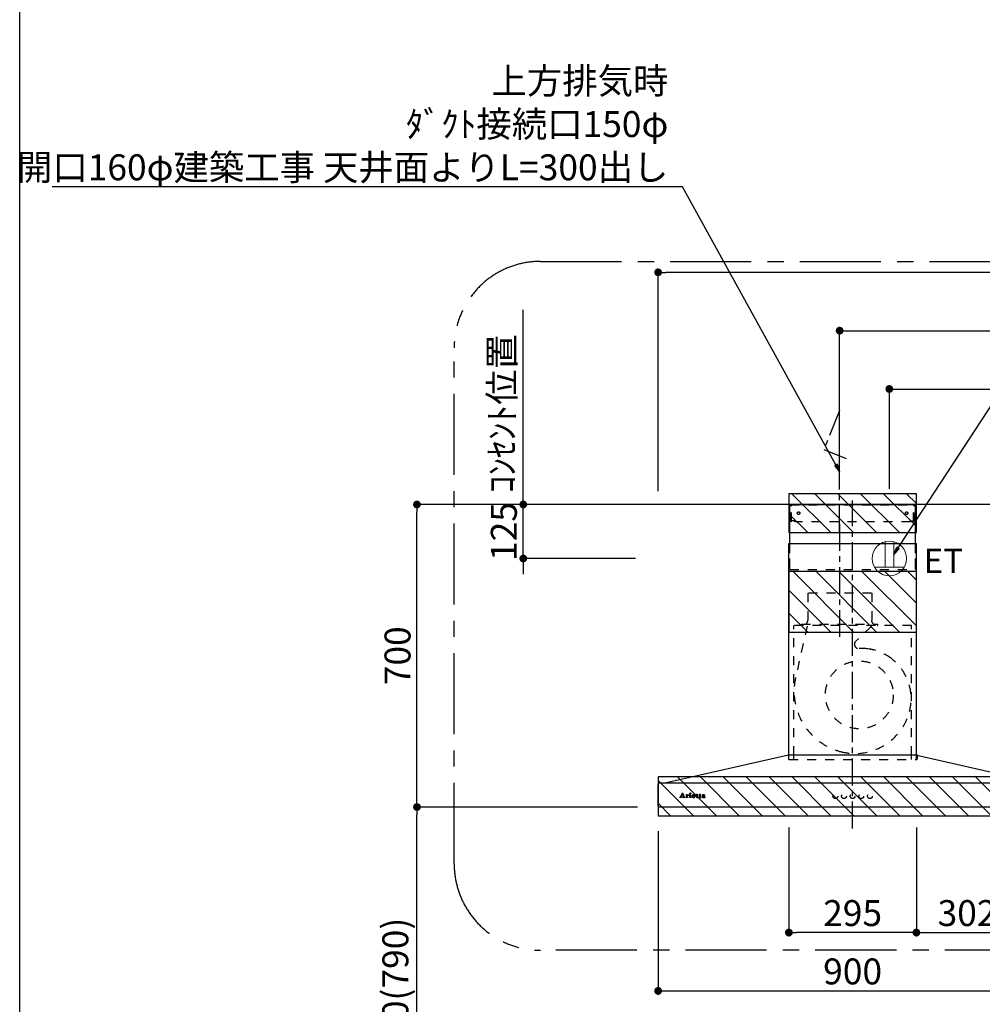
# Model space of a CAD drawing. Extents: x 163 to 26285, y -21830 to -13430.
# Drawn here: x 14137 to 16364, y -18752 to -16474 of the extents above; entities that cross this region are included whole.
import ezdxf

# ---------------------------------------------------------------- set-up
doc = ezdxf.new("R2010")
doc.units = 0
doc.header["$LTSCALE"] = 50
doc.header["$MEASUREMENT"] = 0
for name, pattern in [('CENTER', [2, 1.25, -0.25, 0.25, -0.25]), ('HIDDEN', [0.375, 0.25, -0.125]), ('STYLE_03', [0.416641, 0.208282, -0.208359])]:
    doc.linetypes.add(name, pattern=pattern)
doc.layers.get('0').update_dxf_attribs({"linetype": 'CONTINUOUS'})
for name, color, linetype in [('111-壁仕上', 3, 'CONTINUOUS'), ('150-機器', 8, 'CONTINUOUS'), ('160-文字', 254, 'CONTINUOUS'), ('166-寸法B', 11, 'CONTINUOUS'), ('180-補助', 161, 'CONTINUOUS'), ('190-図面外枠', 5, 'CONTINUOUS'), ('A0', 7, 'CONTINUOUS')]:
    doc.layers.add(name, color=color, linetype=linetype)
doc.styles.add('KH001', font='txt')
doc.styles.add('ＭＳ ゴシック', font='txt', dxfattribs={"height": 10})
doc.dimstyles.new('KH1xx030', dxfattribs={"dimscale": 30, "dimtxt": 2, "dimasz": 0.6, "dimexe": 0.3, "dimexo": 1.2, "dimgap": 0.5, "dimtad": 3, "dimdec": 1, "dimdsep": 46, "dimlunit": 6, "dimtxsty": 'KH001', "dimblk": 'DOT', "dimcen": 1, "dimdle": 1, "dimclrd": 256, "dimclre": 256, "dimclrt": 256, "dimadec": 0, "dimazin": 0, "dimtfac": 1, "dimtdec": 1, "dimtix": 1, "dimtmove": 2, "dimatfit": 3, "dimldrblk": 'CLOSEDBLANK', "dimfxl": 1, "dimtolj": 1, "dimtzin": 0, "dimlwd": -1, "dimlwe": -1, "dimarcsym": 0})

# ---------------------------------------------------------------- blocks, each defined once
blk = doc.blocks.new('_Dot')
at = {"color": 0, "linetype": 'ByBlock', "lineweight": -2}
blk.add_line((-0.5, 0), (-1, 0), dxfattribs=at)
at = {"color": 0, "linetype": 'ByBlock', "const_width": 0.5}
blk.add_lwpolyline([(-0.25, 0, 1), (0.25, 0, 1)], format="xyb", close=True, dxfattribs=at)
blk = doc.blocks.new('*D71')
at = {"layer": '166-寸法B', "transparency": 16777216}
for p, q in [((15613.6, -18351.4), (15613.6, -18729.8)), ((16513.6, -18351.4), (16513.6, -18729.8)), ((15631.6, -18720.8), (16495.6, -18720.8))]:
    blk.add_line(p, q, dxfattribs=at)
at = {"layer": '166-寸法B', "transparency": 16777216, "xscale": 18, "yscale": 18, "zscale": 18, "rotation": 180}
blk.add_blockref('_Dot', (15613.6, -18720.8), dxfattribs=at)
at = {"layer": '166-寸法B', "transparency": 16777216, "xscale": 18, "yscale": 18, "zscale": 18}
blk.add_blockref('_Dot', (16513.6, -18720.8), dxfattribs=at)
at = {"layer": '166-寸法B', "transparency": 16777216, "insert": (16063.6, -18675.8), "char_height": 60, "attachment_point": 5, "style": 'KH001'}
blk.add_mtext('\\A1;900', dxfattribs=at)
blk = doc.blocks.new('_ClosedBlank')
at = {"color": 0, "linetype": 'ByBlock', "lineweight": -2}
for p, q in [((-1, 0.17), (0, 0)), ((-1, 0.17), (-1, -0.17)), ((0, 0), (-1, -0.17))]:
    blk.add_line(p, q, dxfattribs=at)
blk = doc.blocks.new('*D80')
at = {"layer": '166-寸法B', "transparency": 16777216}
for p, q in [((15301.7, -17577.4), (15301.7, -17559.4)), ((15565.6, -17595.4), (15292.7, -17595.4)), ((15301.7, -17720.4), (15301.7, -17595.4)), ((15561.6, -17720.4), (15292.7, -17720.4)), ((15301.7, -17738.4), (15301.7, -17756.4))]:
    blk.add_line(p, q, dxfattribs=at)
at = {"layer": '166-寸法B', "transparency": 16777216, "xscale": 18, "yscale": 18, "zscale": 18}
for p, rotation in [((15301.7, -17595.4), 270), ((15301.7, -17720.4), 90)]:
    blk.add_blockref('_Dot', p, dxfattribs=dict(at, rotation=rotation))
at = {"layer": '166-寸法B', "transparency": 16777216, "insert": (15256.7, -17657.9), "char_height": 60, "attachment_point": 5, "rotation": 90, "style": 'KH001'}
blk.add_mtext('\\A1;125', dxfattribs=at)
blk = doc.blocks.new('*D81')
at = {"layer": '166-寸法B', "transparency": 16777216}
for p, q in [((15301.7, -17625.4), (15301.7, -17145.3)), ((15565.6, -17595.4), (15292.7, -17595.4))]:
    blk.add_line(p, q, dxfattribs=at)
at = {"layer": '166-寸法B', "transparency": 16777216, "insert": (15252.3, -17385.4), "char_height": 60, "attachment_point": 5, "rotation": 90, "style": 'KH001'}
blk.add_mtext('\\A1;ｺﾝｾﾝﾄ位置', dxfattribs=at)
blk = doc.blocks.new('_None')
blk = doc.blocks.new('*D83')
at = {"layer": '166-寸法B', "transparency": 16777216}
for p, q in [((15565.6, -18295.4), (15046.7, -18295.4)), ((15055.7, -19117.4), (15055.7, -18313.4)), ((15574.1, -19135.4), (15046.7, -19135.4))]:
    blk.add_line(p, q, dxfattribs=at)
at = {"layer": '166-寸法B', "transparency": 16777216, "xscale": 18, "yscale": 18, "zscale": 18}
for p, rotation in [((15055.7, -18295.4), 90), ((15055.7, -19135.4), 270)]:
    blk.add_blockref('_Dot', p, dxfattribs=dict(at, rotation=rotation))
at = {"layer": '166-寸法B', "transparency": 16777216, "insert": (15005.7, -18715.4), "char_height": 60, "attachment_point": 5, "rotation": 90, "style": 'KH001'}
blk.add_mtext('\\A1;840(790)', dxfattribs=at)
blk = doc.blocks.new('*D84')
at = {"layer": '166-寸法B', "transparency": 16777216}
for p, q in [((15565.6, -17595.4), (15046.7, -17595.4)), ((15055.7, -18277.4), (15055.7, -17613.4)), ((15565.6, -18295.4), (15046.7, -18295.4))]:
    blk.add_line(p, q, dxfattribs=at)
at = {"layer": '166-寸法B', "transparency": 16777216, "xscale": 18, "yscale": 18, "zscale": 18}
for p, rotation in [((15055.7, -17595.4), 90), ((15055.7, -18295.4), 270)]:
    blk.add_blockref('_Dot', p, dxfattribs=dict(at, rotation=rotation))
at = {"layer": '166-寸法B', "transparency": 16777216, "insert": (15010.7, -17945.4), "char_height": 60, "attachment_point": 5, "rotation": 90, "style": 'KH001'}
blk.add_mtext('\\A1;700', dxfattribs=at)
blk = doc.blocks.new('*D86')
at = {"layer": '166-寸法B', "transparency": 16777216}
for p, q in [((15613.6, -17564.4), (15613.6, -17049.2)), ((18164.6, -17058.2), (15631.6, -17058.2)), ((18182.6, -17559.4), (18182.6, -17049.2))]:
    blk.add_line(p, q, dxfattribs=at)
at = {"layer": '166-寸法B', "transparency": 16777216, "xscale": 18, "yscale": 18, "zscale": 18, "rotation": 180}
blk.add_blockref('_Dot', (15613.6, -17058.2), dxfattribs=at)
at = {"layer": '166-寸法B', "transparency": 16777216, "xscale": 18, "yscale": 18, "zscale": 18}
blk.add_blockref('_Dot', (18182.6, -17058.2), dxfattribs=at)
at = {"layer": '166-寸法B', "transparency": 16777216, "insert": (16898.1, -17009.4), "char_height": 60, "attachment_point": 5, "style": 'KH001'}
blk.add_mtext('\\A1;2,569', dxfattribs=at)
blk = doc.blocks.new('*D92')
at = {"layer": '166-寸法B', "transparency": 16777216}
for p, q in [((16148.6, -17559.4), (16148.6, -17319.2)), ((16166.6, -17328.2), (18164.6, -17328.2)), ((18182.6, -17559.4), (18182.6, -17319.2))]:
    blk.add_line(p, q, dxfattribs=at)
at = {"layer": '166-寸法B', "transparency": 16777216, "xscale": 18, "yscale": 18, "zscale": 18, "rotation": 180}
blk.add_blockref('_Dot', (16148.6, -17328.2), dxfattribs=at)
at = {"layer": '166-寸法B', "transparency": 16777216, "xscale": 18, "yscale": 18, "zscale": 18}
blk.add_blockref('_Dot', (18182.6, -17328.2), dxfattribs=at)
at = {"layer": '166-寸法B', "transparency": 16777216, "insert": (17165.6, -17279.4), "char_height": 60, "attachment_point": 5, "style": 'KH001'}
blk.add_mtext('\\A1;2,034', dxfattribs=at)
blk = doc.blocks.new('*D95')
at = {"layer": '166-寸法B', "transparency": 16777216}
for p, q in [((16033.6, -17559.4), (16033.6, -17184.2)), ((16051.6, -17193.2), (18164.6, -17193.2)), ((18182.6, -17559.4), (18182.6, -17184.2))]:
    blk.add_line(p, q, dxfattribs=at)
at = {"layer": '166-寸法B', "transparency": 16777216, "xscale": 18, "yscale": 18, "zscale": 18, "rotation": 180}
blk.add_blockref('_Dot', (16033.6, -17193.2), dxfattribs=at)
at = {"layer": '166-寸法B', "transparency": 16777216, "xscale": 18, "yscale": 18, "zscale": 18}
blk.add_blockref('_Dot', (18182.6, -17193.2), dxfattribs=at)
at = {"layer": '166-寸法B', "transparency": 16777216, "insert": (17108.1, -17144.4), "char_height": 60, "attachment_point": 5, "style": 'KH001'}
blk.add_mtext('\\A1;2,149', dxfattribs=at)
blk = doc.blocks.new('*D122')
at = {"layer": '166-寸法B', "linetype": 'ByBlock', "transparency": 16777216}
for p, q in [((15916.1, -18342.8), (15916.1, -18594.8)), ((16211.1, -18342.8), (16211.1, -18594.8)), ((16193.1, -18585.8), (15934.1, -18585.8))]:
    blk.add_line(p, q, dxfattribs=at)
at = {"layer": '166-寸法B', "transparency": 16777216, "xscale": 18, "yscale": 18, "zscale": 18, "rotation": 180}
blk.add_blockref('_Dot', (15916.1, -18585.8), dxfattribs=at)
at = {"layer": '166-寸法B', "transparency": 16777216, "xscale": 18, "yscale": 18, "zscale": 18}
blk.add_blockref('_Dot', (16211.1, -18585.8), dxfattribs=at)
at = {"layer": '166-寸法B', "transparency": 16777216, "insert": (16063.6, -18540.8), "char_height": 60, "attachment_point": 5, "style": 'KH001'}
blk.add_mtext('\\A1;295', dxfattribs=at)
blk = doc.blocks.new('*D123')
at = {"layer": '166-寸法B', "linetype": 'ByBlock', "transparency": 16777216}
for p, q in [((16211.1, -18342.8), (16211.1, -18594.8)), ((16513.6, -18342.8), (16513.6, -18594.8)), ((16229.1, -18585.8), (16495.6, -18585.8))]:
    blk.add_line(p, q, dxfattribs=at)
at = {"layer": '166-寸法B', "transparency": 16777216, "xscale": 18, "yscale": 18, "zscale": 18, "rotation": 180}
blk.add_blockref('_Dot', (16211.1, -18585.8), dxfattribs=at)
at = {"layer": '166-寸法B', "transparency": 16777216, "xscale": 18, "yscale": 18, "zscale": 18}
blk.add_blockref('_Dot', (16513.6, -18585.8), dxfattribs=at)
at = {"layer": '166-寸法B', "transparency": 16777216, "insert": (16362.4, -18540.8), "char_height": 60, "attachment_point": 5, "style": 'KH001'}
blk.add_mtext('\\A1;302.5', dxfattribs=at)

msp = doc.modelspace()

# ---------------------------------------------------------------- hatches: boundary and pattern name
at = {"layer": '180-補助'}
h = msp.add_hatch(dxfattribs=at)
h.set_pattern_fill('ANSI31', color=13, scale=300, style=0)
h.set_pattern_definition([(135, (510840.08, -17742.66), (26.5165043, 26.5165043), [])])
h.paths.add_polyline_path([(16211.12, -17570.42), (15916.12, -17570.42), (15916.12, -17660.42), (16211.12, -17660.42)])
h = msp.add_hatch(dxfattribs=at)
h.set_pattern_fill('ANSI31', color=13, scale=300, style=0)
h.set_pattern_definition([(135, (510840.08, -17972.66), (26.5165043, 26.5165043), [])])
h.paths.add_polyline_path([(16211.12, -17750.42), (15916.12, -17750.42), (15916.12, -17890.42), (16211.12, -17890.42)])
h = msp.add_hatch(dxfattribs=at)
h.set_pattern_fill('ANSI31', color=13, scale=300, style=0)
h.set_pattern_definition([(135, (510840.58, -18397.66), (26.5165043, 26.5165043), [])])
h.paths.add_polyline_path([(16513.62, -18225.42), (15613.62, -18225.42), (15613.62, -18315.42), (16513.62, -18315.42)])

# ---------------------------------------------------------------- linework, layer by layer
at = {"layer": '111-壁仕上', "ltscale": 2}
msp.add_line((18182.62, -17595.42), (15119.04, -17595.42), dxfattribs=at)
at = {"layer": '150-機器', "color": 161, "linetype": 'CENTER'}
for p, q in [((16063.62, -18345.42), (16063.62, -17585.98)), ((16033.62, -17640.23), (16033.62, -17901.39))]:
    msp.add_line(p, q, dxfattribs=at)
at = {"layer": '150-機器', "color": 6, "linetype": 'Continuous'}
for p, q in [((15918.12, -17685.42), (15918.12, -17595.42)), ((15918.12, -17595.42), (16209.12, -17595.42)), ((16209.12, -17685.42), (16209.12, -17595.42)), ((15916.12, -18175.42), (15916.12, -17685.42)), ((15916.12, -17685.42), (16211.12, -17685.42)), ((16211.12, -18175.42), (16211.12, -17685.42)), ((15915.12, -18175.42), (15629.25, -18240.1)), ((16212.12, -18175.42), (15915.12, -18175.42)), ((16212.12, -18175.42), (16498, -18240.1)), ((15613.62, -18293.72), (15613.62, -18242.12)), ((15615.32, -18240.42), (15615.39, -18240.42)), ((16511.85, -18240.42), (15615.39, -18240.42)), ((15629.25, -18240.1), (15629.07, -18240.14)), ((16511.92, -18295.42), (15615.32, -18295.42))]:
    msp.add_line(p, q, dxfattribs=at)
at = {"layer": '150-機器', "color": 161, "linetype": 'STYLE_03', "ltscale": 2}
for p, q in [((15918.72, -17633.42), (15918.72, -17596.22)), ((15918.72, -17596.22), (16208.52, -17596.22)), ((15920.88, -17597.42), (15918.72, -17597.42)), ((15921.35, -17635.32), (15921.35, -17598.87)), ((15922.53, -17635.11), (15922.53, -17598.87)), ((16204.72, -17635.11), (16204.72, -17598.87)), ((16205.9, -17635.32), (16205.9, -17598.87)), ((16206.22, -17597.42), (16208.52, -17597.42)), ((16208.52, -17633.42), (16208.52, -17596.22)), ((15921, -17633.42), (15918.72, -17633.42)), ((15929.72, -17633.42), (15922.53, -17633.42)), ((15929.72, -17635.42), (15929.72, -17633.42)), ((16197.52, -17635.42), (16197.52, -17633.42)), ((16197.52, -17633.42), (16204.72, -17633.42)), ((16205.9, -17633.42), (16208.52, -17633.42)), ((15921.35, -17635.32), (15922.53, -17635.11)), ((16197.52, -17635.42), (15929.72, -17635.42)), ((16205.9, -17635.32), (16204.72, -17635.11)), ((15918.12, -17745.42), (16209.12, -17745.42)), ((16107.42, -17800.42), (15959.82, -17800.42)), ((15960.32, -17800.42), (15960.32, -17863.42)), ((16107.92, -17800.42), (16107.92, -17863.42)), ((16199.62, -17875.42), (15927.62, -17875.42)), ((15927.62, -18175.42), (15927.62, -17875.42)), ((15958.54, -17876.62), (15931.75, -17995.74)), ((15945.62, -17874.82), (15945.62, -17872.42)), ((15945.62, -17872.42), (16121.62, -17872.42)), ((16108.04, -17876.62), (16070.93, -17911.61)), ((16121.62, -17874.82), (16121.62, -17872.42)), ((16199.62, -18175.42), (16199.62, -17875.42)), ((15915.62, -18176.31), (15915.62, -18184.62)), ((15916.12, -18185.42), (15916.12, -18175.42)), ((15927.62, -18185.42), (15927.62, -18175.42)), ((16199.62, -18185.42), (16199.62, -18175.42)), ((16211.12, -18185.42), (16211.12, -18175.42)), ((16212.62, -18176.54), (16212.62, -18184.62)), ((15916.42, -18185.42), (16211.82, -18185.42)), ((15665.71, -18272.42), (15669.74, -18262.71)), ((15667.47, -18269.49), (15666.32, -18272.38)), ((15671, -18269.49), (15667.47, -18269.49)), ((15669.29, -18264.95), (15667.64, -18269.02)), ((15667.64, -18269.02), (15670.84, -18269.02)), ((15670.84, -18269.02), (15669.29, -18264.95)), ((15669.74, -18262.71), (15670.2, -18262.71)), ((15670.2, -18262.71), (15673.95, -18272.4)), ((15672.09, -18272.38), (15671, -18269.49)), ((15677.81, -18267.56), (15677.81, -18267.24)), ((15679, -18267.56), (15677.81, -18267.56)), ((15679, -18272.26), (15679, -18267.56)), ((15680.42, -18267.1), (15680.42, -18268.61)), ((15680.46, -18269.78), (15680.46, -18272.26)), ((15686.13, -18267.56), (15686.13, -18267.24)), ((15686.13, -18267.24), (15686.49, -18267.24)), ((15687.32, -18267.56), (15686.13, -18267.56)), ((15687.32, -18272.26), (15687.32, -18267.56)), ((15688.74, -18267.1), (15688.74, -18272.26)), ((15693.92, -18269.72), (15693.92, -18270.17)), ((15699.13, -18269.72), (15693.92, -18269.72)), ((15693.98, -18269.28), (15696.9, -18269.28)), ((15698.67, -18271.23), (15699.08, -18271.23)), ((15701.53, -18267.56), (15701.53, -18267.24)), ((15701.53, -18267.24), (15702.57, -18267.24)), ((15702.57, -18267.56), (15701.53, -18267.56)), ((15702.57, -18267.24), (15702.57, -18265.36)), ((15702.57, -18272.08), (15702.57, -18267.56)), ((15703.96, -18265.31), (15703.96, -18267.24)), ((15703.96, -18267.24), (15705.61, -18267.24)), ((15703.96, -18268.09), (15703.96, -18271.93)), ((15705.61, -18267.56), (15704.49, -18267.56)), ((15705.61, -18267.24), (15705.61, -18267.56)), ((15708.36, -18267.56), (15708.36, -18267.24)), ((15708.36, -18267.24), (15709.41, -18267.24)), ((15709.41, -18267.56), (15708.36, -18267.56)), ((15709.41, -18267.24), (15709.41, -18265.36)), ((15709.41, -18272.08), (15709.41, -18267.56)), ((15710.8, -18265.31), (15710.8, -18267.24)), ((15710.8, -18267.24), (15712.45, -18267.24)), ((15710.8, -18268.09), (15710.8, -18271.93)), ((15712.45, -18267.56), (15711.33, -18267.56)), ((15712.45, -18267.24), (15712.45, -18267.56)), ((15719.79, -18269.7), (15719.79, -18268.25)), ((15719.79, -18271.5), (15719.79, -18270.05)), ((15721.23, -18268.72), (15721.23, -18272.11)), ((15664.12, -18273.13), (15664.12, -18272.74)), ((15664.12, -18272.74), (15665.22, -18272.74)), ((15667.72, -18273.13), (15664.12, -18273.13)), ((15666.56, -18272.74), (15667.72, -18272.74)), ((15667.72, -18272.74), (15667.72, -18273.13)), ((15670.72, -18273.13), (15670.72, -18272.74)), ((15670.72, -18272.74), (15671.84, -18272.74)), ((15675.36, -18273.13), (15670.72, -18273.13)), ((15674.45, -18272.74), (15675.36, -18272.74)), ((15675.36, -18272.74), (15675.36, -18273.13)), ((15677.76, -18273.13), (15677.76, -18272.79)), ((15677.76, -18272.79), (15678.47, -18272.79)), ((15681.81, -18273.13), (15677.76, -18273.13)), ((15680.98, -18272.79), (15681.81, -18272.79)), ((15681.81, -18272.79), (15681.81, -18273.13)), ((15686.07, -18273.13), (15686.07, -18272.79)), ((15686.07, -18272.79), (15686.79, -18272.79)), ((15689.8, -18273.13), (15686.07, -18273.13)), ((15689.26, -18272.79), (15689.8, -18272.79)), ((15689.8, -18272.79), (15689.8, -18273.13)), ((15705.67, -18272.23), (15705.96, -18272.42)), ((15712.5, -18272.23), (15712.8, -18272.42)), ((15722.26, -18272.14), (15722.56, -18272.14))]:
    msp.add_line(p, q, dxfattribs=at)
at = {"layer": '150-機器', "linetype": 'HIDDEN', "ltscale": 2}
for p, q in [((15918.12, -17745.42), (15918.12, -17685.42)), ((16209.12, -17745.42), (16209.12, -17685.42))]:
    msp.add_line(p, q, dxfattribs=at)
at = {"layer": '150-機器', "linetype": 'CENTER'}
msp.add_lwpolyline([(16033.62, -17660.42), (16033.62, -17377.97), (15997.26, -17467.87), (16048.44, -17489.1)], dxfattribs=at)
at = {"layer": '150-機器', "color": 161, "linetype": 'STYLE_03', "ltscale": 2}
for centre, radius in [((15938.62, -17615.42), 3), ((16188.62, -17615.42), 3), ((16079.09, -18035.92), 78.5), ((15688.08, -18264.07), 1.15), ((16023.61, -18270.42), 5.5), ((16043.61, -18270.42), 5.5), ((16063.62, -18270.42), 5.5), ((16083.62, -18270.42), 5.5), ((16103.62, -18270.42), 5.5)]:
    msp.add_circle(centre, radius, dxfattribs=at)
for centre, radius, start, end in [((15919.85, -17598.92), 1.5, 0, 90), ((15921.03, -17598.92), 1.5, 0, 90), ((16206.22, -17598.92), 1.5, 90, 180), ((16207.4, -17598.92), 1.5, 90, 180), ((15946.22, -17874.82), 0.6, 180, 270), ((15948.62, -17863.42), 11.2, 306.52749, 0), ((16118.62, -17863.42), 11.2, 180, 233.47251), ((16121.02, -17874.82), 0.6, 270, 360), ((16077.79, -17918.89), 10, 133.31904, 274.31173), ((16086.25, -18031.07), 102.5, 82.5286, 94.31173), ((16086.25, -18031.07), 102.5, 75, 81.75339), ((16082.62, -18044.59), 116.5, 52.63949, 75), ((16082.62, -18044.59), 116.5, 345, 52.63949), ((16072.72, -18027.45), 144.5, 167.32357, 255), ((16069.1, -18040.97), 130.5, 255, 345), ((15914.82, -18176.31), 0.8, 0, 102.74823), ((16213.42, -18176.54), 0.8, 77.25177, 180), ((15916.42, -18184.62), 0.8, 180.00001, 270), ((16211.82, -18184.62), 0.8, 270, 359.99999), ((15677.83, -18243.36), 23.88, 269.95641, 273.25275), ((15677.68, -18241.07), 26.17, 273.29788, 276.01816), ((15684.28, -18270.98), 4.52, 138.11739, 148.41178), ((15682.62, -18269.8), 2.17, 159.72306, 179.64399), ((15683.37, -18270.13), 2.98, 142.26236, 158.73056), ((15683.1, -18269.95), 2.96, 124.35761, 137.5947), ((15683.57, -18270.25), 3.22, 136.19345, 142.77928), ((15682.68, -18269.37), 1.96, 126.79517, 136.64283), ((15682.62, -18269.3), 2.16, 90.67447, 123.72495), ((15682.25, -18268.78), 1.23, 114.70186, 127.25015), ((15682.07, -18268.37), 0.784, 90.31271, 115.71805), ((15682.07, -18267.65), 0.0663, 41.16658, 94.18792), ((15682.75, -18267.94), 0.642, 166.31281, 179.03863), ((15682.61, -18267.94), 0.502, 179.62566, 203.30186), ((15682.01, -18267.68), 0.139, 355.20091, 30.34133), ((15681.77, -18267.68), 0.37, 341.90424, 358.39775), ((15682.75, -18267.85), 0.667, 205.41463, 231.73661), ((15682.88, -18267.67), 0.886, 232.18461, 270.26339), ((15682.61, -18269.22), 2.07, 80.08878, 90.31364), ((15682.9, -18267.47), 1.09, 269.20874, 283.3586), ((15682.77, -18268.27), 1.12, 56.14346, 79.80402), ((15683, -18267.82), 0.727, 282.54726, 308.77787), ((15682.98, -18267.89), 0.686, 356.984, 53.11992), ((15683.07, -18267.93), 0.591, 309.8126, 0.30307), ((15686.5, -18249.13), 18.1, 269.97684, 273.64666), ((15686.58, -18250.07), 17.16, 273.57739, 277.22201), ((15695.26, -18270.36), 3.05, 130.59041, 179.80786), ((15694.72, -18270.38), 2.51, 179.30125, 210.52983), ((15695.74, -18270.83), 3.73, 96.53204, 131.48464), ((15701.26, -18270.2), 7.34, 179.79521, 187.58444), ((15697.63, -18269.55), 3.67, 170.4442, 175.80176), ((15697.86, -18270.61), 3.91, 188.24712, 195.35547), ((15696.43, -18269.31), 2.44, 157.52796, 171.20859), ((15695.66, -18268.97), 1.6, 135.74072, 158.43287), ((15695.65, -18269.02), 1.63, 103.79779, 133.94793), ((15695.84, -18269.97), 2.59, 89.75713, 103.05703), ((15695.87, -18271.67), 4.57, 89.85692, 96.91421), ((15695.89, -18269.88), 2.5, 79.42266, 90.7534), ((15695.89, -18272.15), 5.05, 77.94209, 90.1885), ((15696.05, -18269.04), 1.65, 69.16283, 79.6578), ((15696.27, -18268.53), 1.09, 42.65323, 70.38506), ((15696.9, -18268.75), 0.527, 270, 7.09518), ((15696.22, -18270.43), 3.31, 62.1473, 77.18165), ((15696.24, -18268.54), 1.13, 28.68072, 41.99433), ((15695.66, -18268.82), 1.77, 12.04165, 27.48671), ((15694.03, -18269.11), 3.42, 7.09518, 11.15348), ((15696.51, -18270.55), 2.26, 302.36276, 342.59789), ((15696.5, -18269.83), 2.64, 51.13543, 61.43646), ((15696.58, -18269.72), 2.5, 18.23271, 50.94106), ((15696.27, -18270.5), 2.9, 324.87787, 345.39391), ((15695.71, -18270.04), 3.43, 5.42489, 18.94679), ((15702.93, -18261.55), 3.82, 264.65611, 267.52809), ((15703.03, -18257.36), 8.02, 268.10249, 270.18525), ((15703.07, -18258.74), 6.64, 269.83069, 274.15349), ((15703.28, -18261.6), 3.77, 274.12115, 280.40332), ((15704.5, -18268.09), 0.534, 135.32167, 179.69647), ((15704.49, -18268.09), 0.533, 90.2667, 134.71521), ((15709.76, -18261.57), 3.81, 264.65004, 267.53416), ((15709.86, -18257.36), 8.02, 268.10237, 270.18536), ((15709.91, -18258.74), 6.64, 269.83069, 274.15348), ((15710.12, -18261.6), 3.77, 274.12116, 280.40333), ((15711.33, -18268.09), 0.534, 135.31704, 179.70111), ((15711.33, -18268.09), 0.533, 90.26667, 134.71518), ((15716.76, -18271.94), 1.57, 133.50045, 179.87988), ((15717.32, -18272.48), 2.34, 121.01459, 134.29005), ((15716.74, -18268.54), 0.894, 141.81582, 179.93228), ((15716.85, -18268.54), 1.01, 180.02619, 183.74757), ((15716.5, -18268.58), 0.654, 181.77773, 226.99939), ((15717.09, -18268.8), 1.33, 124.74327, 142.43878), ((15716.52, -18268.56), 0.682, 227.50934, 247.57037), ((15717.91, -18273.39), 3.42, 115.89063, 121.6717), ((15716.62, -18268.23), 1.03, 249.27974, 270.54105), ((15717.67, -18269.56), 2.28, 116.17244, 125.79225), ((15718.44, -18274.47), 4.63, 105.50653, 115.88693), ((15717.76, -18271.57), 1.15, 131.50934, 179.49145), ((15717.8, -18271.57), 1.18, 179.64041, 205.28795), ((15716.63, -18268.18), 1.07, 269.83544, 277.47953), ((15718.13, -18270.44), 3.28, 104.45517, 116.57201), ((15716.7, -18268.52), 0.736, 276.15155, 310.13541), ((15717.04, -18267.93), 0.177, 145.21838, 177.83937), ((15716.9, -18267.91), 0.0447, 194.31898, 224.68937), ((15717.31, -18267.55), 0.585, 221.32855, 229.51767), ((15717.26, -18268.11), 0.467, 123.00282, 142.84481), ((15719.56, -18264.99), 3.99, 228.85252, 232.35966), ((15718.24, -18272.18), 1.92, 114.99094, 130.29728), ((15717.86, -18269.07), 1.6, 110.11453, 121.99321), ((15716.61, -18268.81), 0.831, 36.07188, 52.31366), ((15716.77, -18268.62), 0.605, 310.7515, 0.23141), ((15719.09, -18276.65), 6.9, 98.1711, 105.93262), ((15716.85, -18268.63), 0.527, 0.86896, 35.25758), ((15718.51, -18271.79), 4.68, 95.03358, 104.84464), ((15718.17, -18269.84), 2.43, 102.17278, 110.72193), ((15718.73, -18273.24), 3.09, 106.83858, 114.93798), ((15718.33, -18270.77), 3.37, 89.80615, 101.571), ((15719.3, -18275.31), 5.24, 97.19868, 106.15037), ((15718.74, -18273.85), 6.75, 89.78766, 95.47528), ((15719.66, -18280.18), 10.48, 91.96506, 98.49753), ((15718.38, -18271.1), 3.7, 82.90892, 90.54248), ((15719.77, -18279.63), 9.59, 89.83215, 96.75114), ((15718.79, -18275.23), 8.13, 84.96438, 90.15861), ((15718.6, -18269.46), 2.05, 73.52804, 83.38691), ((15718.86, -18268.62), 1.17, 60.22381, 74.10494), ((15719.89, -18284.35), 14.66, 90.37853, 92.3066), ((15719.12, -18268.2), 0.674, 25.02671, 61.41664), ((15719.08, -18271.79), 4.68, 78.28109, 84.77303), ((15718.83, -18271.51), 0.965, 323.79265, 0.74725), ((15718.95, -18268.25), 0.842, 359.51677, 23.24285), ((15719.47, -18269.84), 2.69, 69.74115, 78.00031), ((15719.84, -18268.8), 1.59, 58.07577, 69.40857), ((15720.09, -18268.37), 1.09, 23.30656, 57.16419), ((15719.68, -18268.56), 1.54, 6.95289, 23.82734), ((15718.81, -18268.71), 2.43, 359.64177, 7.87507), ((15665.22, -18272.21), 0.527, 270, 337.45964), ((15666.56, -18272.48), 0.263, 158.24822, 270), ((15671.84, -18272.48), 0.263, 270, 20.64009), ((15674.45, -18272.21), 0.527, 201.15684, 270), ((15678.47, -18272.25), 0.533, 270.27284, 314.71892), ((15678.46, -18272.26), 0.533, 315.29387, 359.72428), ((15680.99, -18272.26), 0.533, 180.26921, 224.71264), ((15680.99, -18272.25), 0.533, 225.27413, 269.73411), ((15686.79, -18272.25), 0.533, 270.27284, 314.71892), ((15686.79, -18272.26), 0.533, 315.29387, 359.72428), ((15689.27, -18272.26), 0.533, 180.26921, 224.71264), ((15689.27, -18272.25), 0.533, 225.27413, 269.73411), ((15695.24, -18269.99), 3.16, 211.73356, 230.85018), ((15695.57, -18269.59), 3.68, 230.78511, 253.23372), ((15696.31, -18271.02), 2.31, 195.58854, 208.79753), ((15695.52, -18271.43), 1.42, 209.94944, 218.01908), ((15695.45, -18271.47), 1.34, 218.35, 244.15912), ((15695.81, -18268.57), 4.72, 254.07228, 270.12911), ((15695.71, -18270.98), 1.89, 243.49876, 258.64949), ((15695.94, -18270.03), 2.87, 257.89654, 265.80709), ((15696.04, -18268.94), 3.96, 265.54959, 270.11478), ((15695.84, -18267.36), 5.94, 269.78752, 275.80403), ((15696.06, -18269.15), 3.75, 269.8224, 284.55025), ((15696.04, -18269.06), 4.22, 275.37781, 285.66305), ((15696.27, -18270.13), 2.75, 285.33651, 301.93147), ((15696.43, -18270.3), 2.93, 284.97077, 302.16681), ((15696.72, -18270.76), 2.38, 302.0499, 323.74534), ((15704.73, -18272.08), 2.16, 179.97856, 183.07189), ((15703.97, -18272.15), 1.4, 181.85547, 199.52887), ((15703.53, -18272.32), 0.922, 198.72432, 229.19626), ((15703.59, -18272.23), 1.03, 229.96244, 244.70011), ((15703.84, -18271.59), 1.71, 246.00484, 261.4264), ((15704.02, -18270.36), 2.96, 261.67527, 270.24432), ((15706.31, -18271.96), 2.34, 179.45953, 189.26167), ((15704.83, -18272.19), 0.844, 189.97168, 204.91019), ((15704.04, -18270.21), 3.11, 269.85254, 276.08638), ((15704.39, -18272.38), 0.37, 206.49942, 221.15583), ((15704.4, -18272.36), 0.388, 222.40704, 246.63092), ((15704.53, -18272.07), 0.706, 245.85123, 262.63449), ((15704.17, -18271.12), 2.19, 275.15014, 294.69913), ((15704.65, -18271.37), 1.42, 261.53928, 270.59189), ((15704.66, -18271.8), 0.982, 270.259, 300.93918), ((15704.13, -18271.1), 2.22, 295.43492, 306.50616), ((15704.36, -18271.23), 1.64, 299.64475, 311.21279), ((15703.8, -18270.56), 2.5, 310.79492, 318.26067), ((15703.41, -18270.2), 3.38, 307.20602, 318.98871), ((15711.57, -18272.08), 2.16, 179.97949, 183.06526), ((15710.81, -18272.15), 1.4, 181.86272, 199.52314), ((15710.36, -18272.32), 0.922, 198.72775, 229.19294), ((15710.42, -18272.23), 1.03, 229.96083, 244.70306), ((15710.68, -18271.59), 1.71, 246.00396, 261.42643), ((15710.85, -18270.36), 2.96, 261.6752, 270.24449), ((15713.14, -18271.96), 2.34, 179.45917, 189.26383), ((15711.66, -18272.19), 0.844, 189.96595, 204.91016), ((15710.87, -18270.2), 3.12, 269.8629, 275.91033), ((15711.23, -18272.38), 0.37, 206.49766, 221.16343), ((15711.23, -18272.36), 0.388, 222.41334, 246.62226), ((15711.37, -18272.07), 0.707, 245.85429, 262.63231), ((15711, -18271.12), 2.2, 274.95891, 294.68307), ((15711.49, -18271.37), 1.42, 261.53997, 270.5912), ((15711.5, -18271.8), 0.982, 270.25945, 300.93873), ((15710.97, -18271.1), 2.22, 295.4365, 306.50385), ((15711.19, -18271.22), 1.64, 299.66175, 311.3578), ((15710.63, -18270.55), 2.51, 310.9379, 318.24179), ((15710.24, -18270.19), 3.39, 307.22075, 318.97463), ((15716.33, -18271.96), 1.13, 178.77141, 210.38907), ((15716.52, -18271.8), 1.38, 212.07008, 235.84627), ((15716.95, -18271.06), 2.24, 237.31415, 258.6168), ((15717.22, -18269.53), 3.79, 259.19441, 270.22426), ((15717.63, -18271.61), 1.01, 206.86321, 230.99983), ((15717.8, -18271.42), 1.27, 230.35541, 256.13986), ((15717.29, -18269.17), 4.15, 269.26519, 290.942), ((15717.97, -18270.84), 1.87, 255.37521, 270.98065), ((15718.02, -18269.7), 3.02, 269.78621, 282.28354), ((15718.22, -18270.71), 1.98, 282.92463, 302.90765), ((15717.73, -18270.25), 2.98, 290.42828, 301.9458), ((15718.57, -18271.29), 1.31, 303.54798, 322.51825), ((15718.32, -18271.13), 1.92, 300.941, 322.1046), ((15721.2, -18272.19), 1.36, 185.33194, 200.74164), ((15720.77, -18272.36), 0.901, 199.83036, 230.31761), ((15720.84, -18272.24), 1.04, 231.47049, 253.06689), ((15721.02, -18271.54), 1.76, 254.27506, 270.40874), ((15721.04, -18271.21), 2.1, 269.71642, 278.94636), ((15723.22, -18272.12), 1.99, 179.55145, 185.53842), ((15722.18, -18272.23), 0.945, 185.36213, 193.06917), ((15721.63, -18272.36), 0.371, 192.31128, 213.2249), ((15721.5, -18272.42), 0.236, 217.59999, 248.88233), ((15721.15, -18271.76), 1.54, 278.01476, 307.16336), ((15721.56, -18272.3), 0.371, 247.89434, 259.16564), ((15721.6, -18272.08), 0.594, 259.22092, 270.65476), ((15721.61, -18272.05), 0.624, 270.01649, 310.8719), ((15721.53, -18271.94), 0.757, 309.90052, 344.77766), ((15721.34, -18272.01), 1.22, 307.1242, 354.08107)]:
    msp.add_arc(centre, radius, start, end, dxfattribs=at)
at = {"layer": '150-機器', "color": 6, "linetype": 'Continuous'}
for centre, radius, start, end in [((15615.32, -18242.12), 1.7, 90, 180), ((15629.42, -18241.7), 1.6, 102.74823, 126.96247), ((15615.32, -18293.72), 1.7, 180, 270)]:
    msp.add_arc(centre, radius, start, end, dxfattribs=at)
at = {"layer": '160-文字', "color": 4, "linetype": 'Continuous', "lineweight": 20}
for p, q in [((16138.62, -17681.69), (16138.62, -17740.42)), ((16158.62, -17681.69), (16158.62, -17740.42)), ((16113.98, -17740.42), (16183.27, -17740.42))]:
    msp.add_line(p, q, dxfattribs=at)
msp.add_circle((16148.62, -17720.42), 40, dxfattribs=at)
at = {"layer": '180-補助', "linetype": 'CENTER', "ltscale": 3}
msp.add_lwpolyline([(16664.73, -18403.54), (16664.73, -18426.8, -0.4142136), (16464.73, -18626.8), (15341.7, -18626.8, -0.4142136), (15141.7, -18426.8), (15141.7, -17232.77, -0.4142136), (15341.7, -17032.77), (16464.73, -17032.77, -0.4142136), (16664.73, -17232.77), (16664.73, -17616.77)], format="xyb", dxfattribs=at)
at = {"layer": '180-補助', "color": 13}
for points in [[(16211.12, -17570.42), (15916.12, -17570.42), (15916.12, -17660.42), (16211.12, -17660.42)], [(16211.12, -17750.42), (15916.12, -17750.42), (15916.12, -17890.42), (16211.12, -17890.42)], [(16513.62, -18225.42), (15613.62, -18225.42), (15613.62, -18315.42), (16513.62, -18315.42)]]:
    msp.add_lwpolyline(points, close=True, dxfattribs=at)
at = {"layer": '190-図面外枠'}
msp.add_line((14136.57, -21829.6), (14136.57, -13430.4), dxfattribs=at)
at = {"layer": 'A0', "color": 0, "linetype": 'ByBlock'}
for p, q in [((15665.92, -18271.91), (15666.89, -18270.94)), ((15666.22, -18271.19), (15667.17, -18270.23)), ((15666.52, -18270.46), (15667.46, -18269.53)), ((15666.82, -18269.74), (15667.72, -18268.84)), ((15667.12, -18269.01), (15668.01, -18268.13)), ((15667.42, -18268.29), (15668.3, -18267.41)), ((15667.49, -18269.49), (15667.96, -18269.02)), ((15667.72, -18267.56), (15668.58, -18266.7)), ((15667.92, -18269.49), (15668.38, -18269.02)), ((15668.03, -18266.84), (15668.87, -18265.99)), ((15668.33, -18266.11), (15669.16, -18265.27)), ((15668.34, -18269.49), (15668.81, -18269.02)), ((15668.63, -18265.39), (15670.51, -18263.5)), ((15668.77, -18269.49), (15669.23, -18269.02)), ((15668.93, -18264.66), (15670.39, -18263.2)), ((15669.19, -18269.49), (15669.66, -18269.02)), ((15669.23, -18263.93), (15670.27, -18262.89)), ((15669.35, -18265.09), (15670.63, -18263.81)), ((15669.46, -18265.4), (15670.75, -18264.11)), ((15669.53, -18263.21), (15670.03, -18262.71)), ((15669.58, -18265.71), (15670.87, -18264.42)), ((15669.62, -18269.49), (15670.08, -18269.02)), ((15669.7, -18266.01), (15670.98, -18264.73)), ((15669.81, -18266.32), (15671.1, -18265.03)), ((15669.93, -18266.63), (15671.22, -18265.34)), ((15670.04, -18269.49), (15670.5, -18269.02)), ((15670.05, -18266.94), (15671.34, -18265.64)), ((15670.16, -18267.24), (15671.46, -18265.95)), ((15670.28, -18267.55), (15671.58, -18266.26)), ((15670.4, -18267.86), (15671.69, -18266.56)), ((15670.46, -18269.49), (15672.17, -18267.79)), ((15670.51, -18268.17), (15671.81, -18266.87)), ((15670.63, -18268.48), (15671.93, -18267.17)), ((15670.75, -18268.78), (15672.05, -18267.48)), ((15670.89, -18269.49), (15672.29, -18268.09)), ((15671.09, -18269.72), (15672.4, -18268.4)), ((15671.2, -18270.02), (15672.52, -18268.7)), ((15671.32, -18270.33), (15672.64, -18269.01)), ((15671.43, -18270.64), (15672.76, -18269.31)), ((15671.55, -18270.95), (15672.88, -18269.62)), ((15671.67, -18271.26), (15673, -18269.93)), ((15671.78, -18271.56), (15673.11, -18270.23)), ((15671.9, -18271.87), (15673.23, -18270.54)), ((15671.91, -18273.13), (15673.59, -18271.46)), ((15672.01, -18272.18), (15673.35, -18270.84)), ((15672.11, -18272.51), (15673.47, -18271.15)), ((15677.81, -18267.28), (15677.85, -18267.24)), ((15677.95, -18267.56), (15678.28, -18267.23)), ((15678.37, -18267.56), (15678.72, -18267.22)), ((15678.74, -18273.13), (15680.46, -18271.42)), ((15678.8, -18267.56), (15679.16, -18267.2)), ((15678.92, -18272.53), (15680.46, -18270.99)), ((15679, -18268.21), (15680.08, -18267.13)), ((15679, -18267.79), (15679.62, -18267.17)), ((15679, -18268.64), (15680.42, -18267.21)), ((15679, -18269.06), (15680.42, -18267.64)), ((15679, -18269.49), (15680.42, -18268.06)), ((15679, -18270.33), (15680.97, -18268.36)), ((15679, -18269.91), (15680.42, -18268.48)), ((15679, -18270.76), (15680.54, -18269.22)), ((15679, -18271.18), (15680.46, -18269.72)), ((15679, -18271.61), (15680.46, -18270.14)), ((15679, -18272.03), (15680.46, -18270.57)), ((15680.69, -18268.21), (15681.34, -18267.57)), ((15681.59, -18267.74), (15682.13, -18267.2)), ((15682.12, -18268.06), (15683, -18267.18)), ((15682.13, -18267.62), (15682.61, -18267.14)), ((15682.28, -18268.32), (15683.31, -18267.3)), ((15682.54, -18268.49), (15683.53, -18267.49)), ((15682.89, -18268.56), (15683.66, -18267.79)), ((15686.19, -18267.56), (15686.51, -18267.24)), ((15686.61, -18267.56), (15686.94, -18267.23)), ((15686.94, -18263.94), (15687.95, -18262.93)), ((15686.96, -18264.34), (15688.35, -18262.95)), ((15686.98, -18273.13), (15688.74, -18271.38)), ((15687.03, -18267.56), (15687.38, -18267.21)), ((15687.08, -18264.64), (15688.65, -18263.07)), ((15687.27, -18264.88), (15688.89, -18263.26)), ((15687.3, -18272.38), (15688.74, -18270.95)), ((15687.32, -18268.55), (15688.74, -18267.13)), ((15687.32, -18268.13), (15688.3, -18267.15)), ((15687.32, -18267.7), (15687.83, -18267.19)), ((15687.32, -18268.97), (15688.74, -18267.56)), ((15687.32, -18269.4), (15688.74, -18267.98)), ((15687.32, -18269.82), (15688.74, -18268.41)), ((15687.32, -18270.25), (15688.74, -18268.83)), ((15687.32, -18270.67), (15688.74, -18269.25)), ((15687.32, -18271.09), (15688.74, -18269.68)), ((15687.32, -18271.52), (15688.74, -18270.1)), ((15687.32, -18271.94), (15688.74, -18270.53)), ((15687.51, -18265.07), (15689.07, -18263.5)), ((15687.81, -18265.19), (15689.2, -18263.8)), ((15688.21, -18265.21), (15689.22, -18264.2)), ((15692.2, -18270.39), (15694.15, -18268.45)), ((15692.23, -18269.94), (15694.99, -18267.18)), ((15692.24, -18270.79), (15694.01, -18269.02)), ((15692.32, -18271.13), (15694.17, -18269.28)), ((15692.36, -18269.39), (15694.39, -18267.36)), ((15692.44, -18271.43), (15693.92, -18269.95)), ((15692.59, -18271.71), (15693.92, -18270.37)), ((15692.76, -18271.96), (15693.95, -18270.77)), ((15692.87, -18268.46), (15693.37, -18267.95)), ((15692.96, -18272.18), (15693.99, -18271.16)), ((15693.18, -18272.39), (15694.05, -18271.52)), ((15694.15, -18269.72), (15694.59, -18269.28)), ((15694.58, -18269.72), (15695.02, -18269.28)), ((15695, -18269.72), (15695.44, -18269.28)), ((15695.11, -18267.49), (15695.49, -18267.11)), ((15695.42, -18269.72), (15695.86, -18269.28)), ((15695.64, -18267.38), (15695.93, -18267.1)), ((15695.85, -18269.72), (15696.29, -18269.28)), ((15696.07, -18267.38), (15696.33, -18267.12)), ((15696.27, -18269.72), (15696.71, -18269.28)), ((15696.44, -18267.44), (15696.71, -18267.16)), ((15696.7, -18269.72), (15698.41, -18268.01)), ((15696.75, -18267.55), (15697.06, -18267.24)), ((15697, -18267.72), (15697.38, -18267.34)), ((15697.12, -18269.72), (15698.6, -18268.24)), ((15697.2, -18267.95), (15697.68, -18267.47)), ((15697.33, -18268.24), (15697.95, -18267.62)), ((15697.41, -18268.58), (15698.19, -18267.8)), ((15697.55, -18269.72), (15698.77, -18268.5)), ((15697.97, -18269.72), (15698.9, -18268.79)), ((15698.32, -18271.92), (15699.01, -18271.23)), ((15698.39, -18269.72), (15699.01, -18269.11)), ((15698.82, -18269.72), (15699.09, -18269.45)), ((15701.53, -18267.53), (15701.82, -18267.24)), ((15701.92, -18267.56), (15702.24, -18267.24)), ((15702.34, -18267.56), (15703.96, -18265.94)), ((15702.57, -18266.48), (15703.71, -18265.35)), ((15702.57, -18266.06), (15703.25, -18265.38)), ((15702.57, -18265.64), (15702.83, -18265.38)), ((15702.57, -18266.91), (15703.96, -18265.51)), ((15702.57, -18267.76), (15703.96, -18266.36)), ((15702.57, -18268.18), (15703.96, -18266.79)), ((15702.57, -18268.61), (15703.96, -18267.21)), ((15702.57, -18269.03), (15704.36, -18267.24)), ((15702.57, -18269.45), (15703.96, -18268.06)), ((15702.57, -18269.88), (15703.96, -18268.48)), ((15702.57, -18270.3), (15703.96, -18268.91)), ((15702.57, -18270.73), (15703.96, -18269.33)), ((15702.57, -18271.15), (15703.96, -18269.76)), ((15702.57, -18271.58), (15703.96, -18270.18)), ((15702.57, -18272), (15703.96, -18270.61)), ((15702.6, -18272.4), (15703.96, -18271.03)), ((15702.7, -18272.72), (15703.96, -18271.45)), ((15704.46, -18267.56), (15704.79, -18267.24)), ((15704.89, -18267.56), (15705.21, -18267.24)), ((15705.31, -18267.56), (15705.61, -18267.26)), ((15708.36, -18267.47), (15708.59, -18267.24)), ((15708.69, -18267.56), (15709.02, -18267.24)), ((15709.12, -18267.56), (15710.8, -18265.88)), ((15709.41, -18266.42), (15710.48, -18265.35)), ((15709.41, -18265.58), (15709.61, -18265.37)), ((15709.41, -18266), (15710.03, -18265.38)), ((15709.41, -18266.85), (15710.8, -18265.46)), ((15709.41, -18267.7), (15710.8, -18266.3)), ((15709.41, -18268.12), (15710.8, -18266.73)), ((15709.41, -18268.55), (15710.8, -18267.15)), ((15709.41, -18268.97), (15711.14, -18267.24)), ((15709.41, -18269.39), (15710.81, -18267.99)), ((15709.41, -18269.82), (15710.8, -18268.43)), ((15709.41, -18270.24), (15710.8, -18268.85)), ((15709.41, -18270.67), (15710.8, -18269.27)), ((15709.41, -18271.09), (15710.8, -18269.7)), ((15709.41, -18271.52), (15710.8, -18270.12)), ((15709.41, -18271.94), (15710.8, -18270.55)), ((15709.42, -18272.35), (15710.8, -18270.97)), ((15709.51, -18272.68), (15710.8, -18271.4)), ((15711.23, -18267.57), (15711.56, -18267.24)), ((15711.66, -18267.56), (15711.99, -18267.24)), ((15712.09, -18267.56), (15712.41, -18267.24)), ((15715.2, -18271.95), (15717.1, -18270.04)), ((15715.25, -18272.31), (15717.67, -18269.9)), ((15715.28, -18271.44), (15716.4, -18270.32)), ((15715.39, -18272.6), (15716.63, -18271.36)), ((15715.87, -18268.73), (15717.34, -18267.26)), ((15715.88, -18268.29), (15716.67, -18267.51)), ((15716.01, -18269.01), (15716.98, -18268.04)), ((15716.26, -18269.19), (15717.21, -18268.24)), ((15716.61, -18269.26), (15717.37, -18268.5)), ((15717.52, -18267.5), (15717.87, -18267.15)), ((15717.65, -18270.34), (15718.18, -18269.81)), ((15718.03, -18267.41), (15718.34, -18267.11)), ((15718.24, -18270.18), (15718.67, -18269.75)), ((15718.47, -18267.4), (15718.77, -18267.1)), ((15718.74, -18270.1), (15719.12, -18269.72)), ((15718.76, -18273.05), (15721.23, -18270.58)), ((15718.86, -18267.43), (15719.19, -18267.11)), ((15719.2, -18270.06), (15719.56, -18269.7)), ((15719.21, -18267.51), (15719.58, -18267.14)), ((15719.5, -18267.64), (15719.95, -18267.19)), ((15719.64, -18270.05), (15721.22, -18268.47)), ((15719.7, -18267.87), (15720.29, -18267.28)), ((15719.79, -18268.2), (15720.59, -18267.4)), ((15719.79, -18268.62), (15720.84, -18267.58)), ((15719.79, -18269.05), (15721.03, -18267.81)), ((15719.79, -18269.47), (15721.16, -18268.11)), ((15719.79, -18270.32), (15721.23, -18268.88)), ((15719.79, -18270.74), (15721.23, -18269.3)), ((15719.79, -18271.17), (15721.23, -18269.73)), ((15719.79, -18271.59), (15721.23, -18270.15)), ((15719.85, -18272.39), (15721.23, -18271)), ((15719.94, -18272.72), (15721.23, -18271.42)), ((15664.12, -18272.86), (15664.24, -18272.74)), ((15664.27, -18273.13), (15664.67, -18272.74)), ((15664.7, -18273.13), (15665.09, -18272.74)), ((15665.12, -18273.13), (15666.61, -18271.64)), ((15665.55, -18273.13), (15666.33, -18272.35)), ((15665.97, -18273.13), (15666.41, -18272.69)), ((15666.39, -18273.13), (15666.79, -18272.74)), ((15666.82, -18273.13), (15667.21, -18272.74)), ((15667.24, -18273.13), (15667.64, -18272.74)), ((15667.67, -18273.13), (15667.72, -18273.09)), ((15670.72, -18273.05), (15671.03, -18272.74)), ((15671.06, -18273.13), (15671.46, -18272.74)), ((15671.49, -18273.13), (15671.88, -18272.74)), ((15672.33, -18273.13), (15673.71, -18271.76)), ((15672.76, -18273.13), (15673.83, -18272.07)), ((15673.18, -18273.13), (15673.94, -18272.37)), ((15673.61, -18273.13), (15674.12, -18272.62)), ((15674.03, -18273.13), (15674.43, -18272.74)), ((15674.46, -18273.13), (15674.85, -18272.74)), ((15674.88, -18273.13), (15675.27, -18272.74)), ((15675.3, -18273.13), (15675.36, -18273.07)), ((15677.76, -18272.84), (15677.82, -18272.79)), ((15677.89, -18273.13), (15678.24, -18272.79)), ((15678.32, -18273.13), (15678.74, -18272.71)), ((15679.16, -18273.13), (15680.46, -18271.84)), ((15679.59, -18273.13), (15680.46, -18272.27)), ((15680.01, -18273.13), (15680.57, -18272.58)), ((15680.44, -18273.13), (15680.81, -18272.76)), ((15680.86, -18273.13), (15681.21, -18272.79)), ((15681.29, -18273.13), (15681.63, -18272.79)), ((15681.71, -18273.13), (15681.81, -18273.04)), ((15686.13, -18273.13), (15686.48, -18272.79)), ((15686.55, -18273.13), (15686.92, -18272.77)), ((15687.4, -18273.13), (15688.74, -18271.8)), ((15687.83, -18273.13), (15688.74, -18272.22)), ((15688.25, -18273.13), (15688.83, -18272.56)), ((15688.67, -18273.13), (15689.06, -18272.75)), ((15689.1, -18273.13), (15689.45, -18272.79)), ((15689.52, -18273.13), (15689.8, -18272.85)), ((15693.42, -18272.58), (15694.15, -18271.84)), ((15693.67, -18272.74), (15694.29, -18272.13)), ((15693.95, -18272.89), (15694.47, -18272.38)), ((15694.24, -18273.02), (15694.69, -18272.57)), ((15694.56, -18273.13), (15694.97, -18272.72)), ((15694.9, -18273.21), (15695.29, -18272.82)), ((15695.27, -18273.27), (15695.65, -18272.88)), ((15695.67, -18273.3), (15696.06, -18272.9)), ((15696.1, -18273.29), (15696.51, -18272.87)), ((15696.56, -18273.25), (15697.04, -18272.77)), ((15697.08, -18273.16), (15697.88, -18272.36)), ((15697.74, -18272.92), (15698.87, -18271.79)), ((15702.87, -18272.97), (15703.96, -18271.88)), ((15703.12, -18273.15), (15703.99, -18272.28)), ((15703.43, -18273.26), (15704.09, -18272.6)), ((15703.8, -18273.31), (15704.36, -18272.76)), ((15704.22, -18273.32), (15704.76, -18272.78)), ((15704.72, -18273.24), (15705.71, -18272.25)), ((15705.76, -18272.63), (15705.84, -18272.55)), ((15709.68, -18272.94), (15710.8, -18271.82)), ((15709.92, -18273.13), (15710.82, -18272.23)), ((15710.22, -18273.25), (15710.91, -18272.56)), ((15710.58, -18273.31), (15711.15, -18272.74)), ((15711, -18273.32), (15711.53, -18272.79)), ((15711.48, -18273.26), (15712.51, -18272.23)), ((15712.23, -18272.93), (15712.77, -18272.4)), ((15715.59, -18272.82), (15716.63, -18271.78)), ((15715.84, -18273), (15716.74, -18272.1)), ((15716.13, -18273.14), (15716.92, -18272.34)), ((15716.45, -18273.24), (15717.17, -18272.52)), ((15716.81, -18273.3), (15717.47, -18272.65)), ((15717.22, -18273.32), (15717.83, -18272.71)), ((15717.66, -18273.3), (15718.25, -18272.71)), ((15718.16, -18273.23), (15718.77, -18272.62)), ((15720.11, -18272.97), (15721.23, -18271.85)), ((15720.35, -18273.16), (15721.24, -18272.27)), ((15720.66, -18273.27), (15721.34, -18272.59)), ((15721.05, -18273.31), (15721.69, -18272.66)), ((15721.53, -18273.25), (15722.54, -18272.24))]:
    msp.add_line(p, q, dxfattribs=at)

# ---------------------------------------------------------------- texts
at = {"layer": '160-文字', "insert": (15637.38, -16845.2), "char_height": 60, "attachment_point": 9, "style": 'KH001'}
msp.add_mtext('\\A1;上方排気時\\Pﾀﾞｸﾄ接続口150φ\\P開口160φ建築工事 天井面よりL=300出し', dxfattribs=at)
at = {"layer": '160-文字', "color": 4, "lineweight": 0, "insert": (16228.08, -17697.55), "char_height": 56, "attachment_point": 1, "line_spacing_factor": 0.782827, "style": 'ＭＳ ゴシック'}
msp.add_mtext('ET', dxfattribs=at)

# ---------------------------------------------------------------- dimensions: what is measured, and where the dimension line sits
at = {"layer": '166-寸法B'}
for base, p1, p2, picture, middle in [((15613.62, -17058.24), (18182.62, -17595.42), (15613.62, -17600.42), '*D86', (16898.12, -17009.43)), ((18182.62, -17193.24), (16033.62, -17595.42), (18182.62, -17595.42), '*D95', (17108.12, -17144.43)), ((18182.62, -17328.24), (16148.62, -17595.42), (18182.62, -17595.42), '*D92', (17165.62, -17279.43)), ((16513.62, -18720.82), (15613.62, -18315.42), (16513.62, -18315.42), '*D71', (16063.62, -18675.82))]:
    dim = msp.add_linear_dim(base=base, p1=p1, p2=p2, dimstyle='KH1xx030', dxfattribs=at)
    dim.commit()
    dim.dimension.update_dxf_attribs({"geometry": picture, "text_midpoint": middle})
dim = msp.add_linear_dim(base=(15301.71, -17175.3), p1=(15601.62, -17595.42), p2=(15229, -17175.3), angle=270, text='ｺﾝｾﾝﾄ位置', dimstyle='KH1xx030', override={"dimjust": 2, "dimblk1": 'None', "dimblk2": 'None', "dimsah": 1, "dimse2": 1}, dxfattribs=at)
dim.commit()
dim.dimension.update_dxf_attribs({"geometry": '*D81', "text_midpoint": (15252.29, -17385.36)})
for base, p1, p2, angle, override, picture, middle in [((15301.71, -17595.42), (15597.62, -17720.42), (15601.62, -17595.42), 270, {"dimpost": ''}, '*D80', (15256.71, -17657.92)), ((15055.71, -17595.42), (15601.62, -18295.42), (15601.62, -17595.42), 90, {"dimpost": ''}, '*D84', (15010.71, -17945.42)), ((15055.71, -18295.42), (15610.1, -19135.42), (15601.62, -18295.42), 90, {"dimpost": '(790)'}, '*D83', (15005.69, -18715.42)), ((15916.12, -18585.82), (16211.12, -18306.84), (15916.12, -18306.84), 180, {"dimfxl": 0.5, "dimarcsym": 1}, '*D122', (16063.62, -18540.82)), ((16513.62, -18585.82), (16211.12, -18306.84), (16513.62, -18306.84), 180, {"dimfxl": 0.5, "dimarcsym": 1}, '*D123', (16362.37, -18540.82))]:
    dim = msp.add_linear_dim(base=base, p1=p1, p2=p2, angle=angle, dimstyle='KH1xx030', override=override, dxfattribs=at)
    dim.commit()
    dim.dimension.update_dxf_attribs({"geometry": picture, "text_midpoint": middle})

# ---------------------------------------------------------------- leaders
at = {"layer": '160-文字', "annotation_type": 0, "has_hookline": 1}
for points, hookline_direction, text_width in [([(16033.62, -17519.2), (15670.38, -16860.2), (15652.38, -16860.2)], 1, 1425.99), ([(16158.62, -17711.06), (16708.78, -16870.2), (16726.78, -16870.2)], 0, 847.61)]:
    msp.add_leader(points, dimstyle='KH1xx030', override={"dimgap": 0.5, "dimtad": 1}, dxfattribs=dict(at, hookline_direction=hookline_direction, text_width=text_width))

doc.saveas('drawing.dxf')
